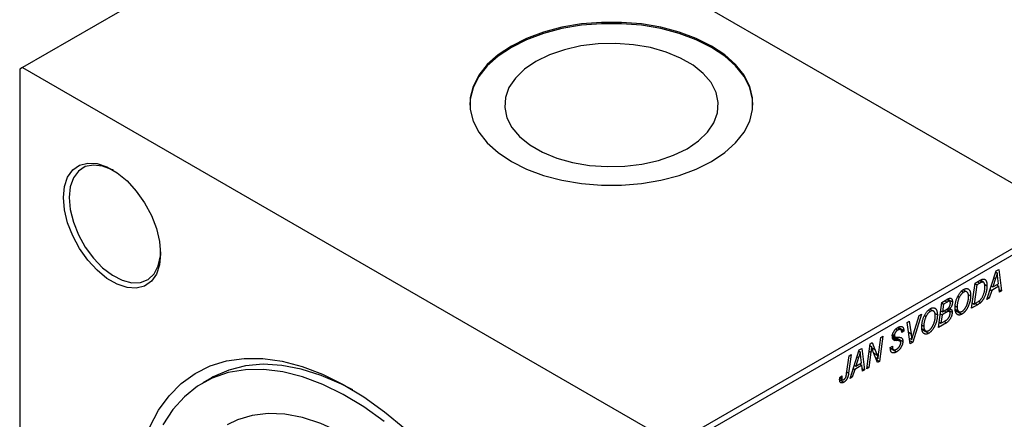
# Model space of a CAD drawing. Units: millimetres. Extents: x -357 to 637, y -229 to 447.
# Drawn here: x -243 to 0, y -35 to 64 of the extents above; entities that cross this region are included whole.
import ezdxf

# ---------------------------------------------------------------- set-up
doc = ezdxf.new("R2010")
doc.units = ezdxf.units.MM

msp = doc.modelspace()

# ---------------------------------------------------------------- linework, layer by layer
at = {"color": 7, "linetype": 'Continuous', "lineweight": 25}
for p, q in [((-145.03, 108.09), (-242.61, 51.75)), ((-145.03, 108.09), (16.19, 15.02)), ((-242.61, 51.75), (-243.32, 51.35)), ((-243.32, 51.35), (-243.32, -134.82)), ((-242.61, 51.75), (-81.39, -41.32)), ((-81.39, -41.32), (16.19, 15.02)), ((16.9, 13.79), (-80.68, -42.54)), ((-4.06, -5.66), (-1.76, 1.39)), ((-1.86, 1.1), (-1.52, 0.9)), ((-1.76, 1.39), (-1.13, 1.75)), ((-1.13, 1.75), (-0.45, -3.58)), ((-7.85, -7.84), (-7.01, -1.65)), ((-6.59, -2.07), (-7.23, -6.82)), ((-7.04, -1.81), (-6.59, -2.07)), ((-7.01, -1.65), (-5.78, -0.93)), ((-5.84, -1.64), (-6.59, -2.07)), ((-5.85, -0.98), (-5.19, -1.36)), ((-4.93, -1.41), (-5.76, -0.93)), ((-4.67, -1.92), (-4.06, -2.28)), ((-2.99, -2.38), (-2.61, -2.59)), ((-1.14, -2.41), (-2.89, -3.43)), ((-1.93, -0.5), (-2.61, -2.59)), ((-2.61, -2.59), (-1.21, -1.78)), ((-1.72, -2.08), (-1.14, -2.41)), ((-1.21, -1.78), (-1.39, -0.45)), ((-0.97, -3.87), (-1.14, -2.41)), ((-10.31, -3.59), (-9.83, -3.87)), ((-9.06, -3.8), (-9.94, -3.29)), ((-8.69, -4.41), (-8.11, -4.75)), ((-2.89, -3.43), (-3.5, -5.33)), ((-3.26, -3.21), (-2.89, -3.43)), ((-1.04, -3.23), (-0.45, -3.58)), ((-0.45, -3.58), (-0.97, -3.87)), ((-16.08, -12.59), (-15.24, -6.4)), ((-15.26, -6.56), (-14.82, -6.82)), ((-15.24, -6.4), (-13.97, -5.66)), ((-14.82, -6.82), (-15.08, -8.75)), ((-13.94, -6.31), (-14.82, -6.82)), ((-13.3, -6.12), (-14.03, -5.7)), ((-13.8, -5.57), (-12.61, -6.26)), ((-11.9, -7.29), (-11.45, -7.55)), ((-11.27, -4.88), (-10.88, -5.11)), ((-6.38, -7), (-7.85, -7.84)), ((-7.68, -6.56), (-7.23, -6.82)), ((-7.23, -6.82), (-6.57, -6.44)), ((-6.09, -6.11), (-5.59, -6.4)), ((-3.5, -5.33), (-4.06, -5.66)), ((-3.88, -5.12), (-3.5, -5.33)), ((-20.26, -9.29), (-22.42, -16.26)), ((-22.25, -14.18), (-20.81, -9.61)), ((-20.81, -9.61), (-20.26, -9.29)), ((-19.5, -9.63), (-19.11, -9.86)), ((-18.54, -8.34), (-18.06, -8.62)), ((-17.29, -8.55), (-18.17, -8.04)), ((-16.92, -9.16), (-16.33, -9.5)), ((-15.62, -9.22), (-15.18, -9.48)), ((-15.52, -8.49), (-15.08, -8.75)), ((-15.18, -9.48), (-15.46, -11.57)), ((-14.09, -8.85), (-15.18, -9.48)), ((-15.08, -8.75), (-14.24, -8.27)), ((-14.66, -8.51), (-14.09, -8.85)), ((-13.36, -8.65), (-14.14, -8.2)), ((-13.98, -8.09), (-12.67, -8.85)), ((-13.66, -7.84), (-13.29, -8.05)), ((-11.88, -8.19), (-11.01, -8.69)), ((-11.82, -8.41), (-10.26, -9.31)), ((-23.83, -11.36), (-23.32, -11.06)), ((-23.08, -16.64), (-23.83, -11.36)), ((-23.32, -11.06), (-22.84, -14.19)), ((-20.13, -12.04), (-19.68, -12.3)), ((-14.1, -11.45), (-16.08, -12.59)), ((-15.9, -11.31), (-15.46, -11.57)), ((-15.46, -11.57), (-14.49, -11.01)), ((-14.67, -11.12), (-14.1, -11.45)), ((-27.71, -14.44), (-24.88, -16.07)), ((-27.41, -14.58), (-26.8, -14.93)), ((-27.37, -14.31), (-26.94, -14.56)), ((-26.59, -12.96), (-26.09, -13.25)), ((-25.39, -13.15), (-26.21, -12.68)), ((-26.16, -12.64), (-24.63, -13.52)), ((-26.06, -12.57), (-24.62, -13.39)), ((-24.63, -13.52), (-25.14, -13.88)), ((-25.14, -13.88), (-25.14, -13.74)), ((-24.62, -13.39), (-24.63, -13.52)), ((-20.1, -12.94), (-19.24, -13.44)), ((-20.05, -13.16), (-18.49, -14.06)), ((-33.82, -22.84), (-32.97, -16.63)), ((-32.97, -16.63), (-32.43, -16.32)), ((-32.43, -16.32), (-31.76, -18.08)), ((-30.83, -18.74), (-30.33, -15.1)), ((-29.8, -14.8), (-30.64, -21)), ((-30.33, -15.1), (-29.8, -14.8)), ((-25.58, -15.97), (-27.45, -14.88)), ((-27.22, -15.6), (-26.87, -15.8)), ((-23.28, -15.23), (-22.67, -15.58)), ((-23.2, -15.81), (-22.42, -16.26)), ((-22.42, -16.26), (-23.08, -16.64)), ((-37.67, -19.34), (-38.28, -23.89)), ((-38.19, -19.64), (-37.67, -19.34)), ((-37.94, -25.21), (-35.64, -18.17)), ((-35.73, -18.46), (-35.39, -18.66)), ((-35.64, -18.17), (-35.01, -17.81)), ((-35.01, -17.81), (-34.33, -23.13)), ((-32.77, -18.74), (-33.3, -22.54)), ((-33.03, -17.05), (-32.61, -17.3)), ((-31.18, -21.32), (-32.21, -18.62)), ((-27.97, -17.6), (-27.46, -17.23)), ((-27.97, -17.63), (-27.32, -18)), ((-27.96, -17.67), (-27.22, -18.1)), ((-27.96, -17.77), (-26.44, -18.65)), ((-27.6, -17.34), (-27.46, -17.42)), ((-27.46, -17.23), (-27.46, -17.42)), ((-38.78, -24.03), (-38.19, -19.64)), ((-35.81, -20.06), (-36.49, -22.15)), ((-36.49, -22.15), (-35.09, -21.34)), ((-35.59, -21.63), (-35.01, -21.97)), ((-35.09, -21.34), (-35.26, -20.01)), ((-31.7, -19.95), (-31.02, -20.35)), ((-31.49, -20.51), (-30.64, -21)), ((-30.64, -21), (-31.18, -21.32)), ((-36.77, -22.98), (-37.38, -24.89)), ((-37.14, -22.77), (-36.77, -22.98)), ((-36.87, -21.93), (-36.49, -22.15)), ((-35.01, -21.97), (-36.77, -22.98)), ((-34.85, -23.43), (-35.01, -21.97)), ((-34.92, -22.79), (-34.33, -23.13)), ((-34.33, -23.13), (-34.85, -23.43)), ((-33.3, -22.54), (-33.82, -22.84)), ((-33.74, -22.28), (-33.3, -22.54)), ((-195.87, -25.1), (-198, -26.33)), ((-40.5, -25.61), (-39.49, -26.19)), ((-40.49, -25.17), (-39.83, -25.55)), ((-40.46, -24.96), (-39.94, -24.59)), ((-40.37, -24.9), (-39.99, -25.12)), ((-37.38, -24.89), (-37.94, -25.21)), ((-37.76, -24.67), (-37.38, -24.89))]:
    msp.add_line(p, q, dxfattribs=at)
at = {"color": 8, "linetype": 'Continuous', "lineweight": 25}
for p, q in [((-6.42, -1.3), (-5.84, -1.64)), ((-2.31, -0.29), (-1.93, -0.5)), ((-14.51, -5.98), (-13.94, -6.31)), ((-6.96, -6.66), (-6.38, -7)), ((-23.48, -13.81), (-22.84, -14.19)), ((-27.39, -15.2), (-26.25, -15.86)), ((-33.23, -18.48), (-32.77, -18.74)), ((-32.51, -17.65), (-31.76, -18.08)), ((-32.1, -18.91), (-31.28, -19.39)), ((-36.18, -19.84), (-35.81, -20.06)), ((-38.73, -23.63), (-38.28, -23.89))]:
    msp.add_line(p, q, dxfattribs=at)
at = {"color": 7, "linetype": 'Continuous', "lineweight": 25, "flags": 128}
for points in [[(-121.69, 57.06), (-124.96, 54.88), (-127.66, 52.46), (-129.74, 49.84), (-131.15, 47.07), (-131.86, 44.22), (-131.86, 41.33), (-131.15, 38.48), (-129.74, 35.71), (-127.66, 33.09), (-124.96, 30.67), (-121.69, 28.49), (-117.92, 26.6), (-113.72, 25.04), (-109.18, 23.84), (-104.38, 23.03), (-99.44, 22.62), (-94.45, 22.62), (-89.51, 23.03), (-84.71, 23.84), (-80.17, 25.04), (-75.97, 26.6), (-72.2, 28.49), (-68.93, 30.67), (-66.23, 33.09), (-64.15, 35.71), (-62.74, 38.48), (-62.03, 41.33), (-62.03, 44.22), (-62.74, 47.07), (-64.15, 49.84), (-66.23, 52.46), (-68.93, 54.88), (-72.2, 57.06), (-75.97, 58.95), (-80.17, 60.51), (-84.71, 61.71), (-89.51, 62.52), (-94.45, 62.93), (-99.44, 62.93), (-104.38, 62.52), (-109.18, 61.71), (-113.72, 60.51), (-117.92, 58.95), (-121.69, 57.06)], [(-61.95, 42.45), (-62.03, 43.89), (-62.74, 46.74), (-64.15, 49.51), (-66.23, 52.13), (-68.93, 54.56), (-72.2, 56.73), (-75.97, 58.62), (-80.17, 60.18), (-84.71, 61.38), (-89.51, 62.19), (-94.45, 62.6), (-99.44, 62.6), (-104.38, 62.19), (-109.18, 61.38), (-113.72, 60.18), (-117.92, 58.62), (-121.69, 56.73)], [(-121.69, 56.73), (-124.96, 54.56), (-127.66, 52.13), (-129.74, 49.51), (-131.15, 46.74), (-131.86, 43.89), (-131.95, 42.45)], [(-115.64, 53.24), (-118.46, 51.32), (-120.7, 49.15), (-122.29, 46.8), (-123.18, 44.34), (-123.36, 41.82), (-122.82, 39.32), (-121.58, 36.9), (-119.66, 34.63), (-117.12, 32.58), (-114.03, 30.8), (-110.48, 29.34), (-106.56, 28.23), (-102.37, 27.51), (-98.04, 27.2), (-93.67, 27.3), (-89.4, 27.82), (-85.33, 28.74), (-81.58, 30.03), (-78.25, 31.65), (-75.43, 33.58), (-73.19, 35.74), (-71.6, 38.09), (-70.71, 40.56), (-70.53, 43.08), (-71.07, 45.58), (-72.31, 48), (-74.23, 50.26), (-76.77, 52.31), (-79.86, 54.09), (-83.41, 55.56), (-87.33, 56.67), (-91.52, 57.39), (-95.85, 57.7), (-100.22, 57.59), (-104.49, 57.08), (-108.56, 56.16), (-112.31, 54.87), (-115.64, 53.24)], [(-232.5, 19.54), (-232.23, 22.28), (-231.46, 24.59), (-230.2, 26.38), (-228.52, 27.56), (-226.49, 28.09), (-224.19, 27.95), (-221.73, 27.13), (-219.22, 25.68), (-216.76, 23.66), (-214.47, 21.16), (-212.43, 18.28), (-210.75, 15.15), (-209.5, 11.91), (-208.72, 8.7), (-208.46, 5.66), (-208.72, 2.93), (-209.5, 0.62), (-210.75, -1.17), (-212.43, -2.36), (-214.47, -2.89), (-216.76, -2.74), (-219.22, -1.93), (-221.73, -0.48), (-224.19, 1.55), (-226.49, 4.05), (-228.52, 6.93), (-230.2, 10.06), (-231.46, 13.3), (-232.23, 16.51), (-232.5, 19.54)], [(-220.12, 26.27), (-220.38, 26.41), (-222.8, 27.35), (-225.07, 27.61), (-227.09, 27.2), (-228.78, 26.12), (-230.04, 24.43), (-230.82, 22.2), (-231.08, 19.54)], [(-231.08, 19.54), (-230.82, 16.58), (-230.04, 13.45), (-228.78, 10.3), (-227.09, 7.28), (-225.07, 4.53), (-222.8, 2.17), (-220.38, 0.32), (-217.94, -0.94), (-215.58, -1.54), (-213.42, -1.47), (-211.56, -0.71), (-210.08, 0.68), (-209.05, 2.65), (-208.52, 5.11), (-208.46, 6.08)], [(-211.12, -37.23), (-208.96, -33.11), (-206.36, -29.51), (-203.35, -26.46), (-199.95, -24), (-196.2, -22.13), (-192.13, -20.89), (-187.77, -20.28), (-183.18, -20.31), (-178.39, -20.98), (-173.44, -22.28), (-168.39, -24.2), (-163.28, -26.72), (-158.16, -29.82), (-153.07, -33.47), (-148.07, -37.64)], [(-160.92, -28.08), (-163.68, -26.64), (-168.72, -24.46), (-173.67, -22.9), (-178.48, -21.99), (-183.1, -21.73), (-187.5, -22.13), (-191.62, -23.17), (-195.43, -24.85), (-195.87, -25.1)], [(-153.16, -35.89), (-158.19, -32.25), (-163.27, -29.18), (-168.33, -26.69), (-173.33, -24.83), (-178.21, -23.59), (-182.94, -23.01), (-187.45, -23.07), (-191.72, -23.79), (-195.69, -25.16), (-199.32, -27.15), (-202.58, -29.76), (-205.44, -32.95), (-207.87, -36.69)], [(-119.57, -113.17), (-119.82, -107.73), (-120.56, -102.07), (-121.79, -96.25), (-123.49, -90.34), (-125.65, -84.41), (-128.22, -78.53), (-131.2, -72.77), (-134.53, -67.2), (-138.19, -61.88), (-142.13, -56.87), (-146.3, -52.24), (-150.65, -48.03), (-155.14, -44.3), (-159.7, -41.09), (-164.3, -38.44), (-168.86, -36.37), (-173.35, -34.92), (-177.7, -34.1), (-181.87, -33.92), (-185.81, -34.39), (-189.47, -35.49), (-192, -36.72)]]:
    msp.add_lwpolyline(points, dxfattribs=at)
at = {"color": 7, "linetype": 'Continuous', "lineweight": 25}
for points, knots in [([(-1.52, 0.9), (-1.54, 0.8), (-1.6, 0.59), (-1.69, 0.25), (-1.8, -0.11), (-1.89, -0.37), (-1.93, -0.5)], [0, 0, 0, 0, 0.21607, 0.454799, 0.715604, 1, 1, 1, 1]), ([(-1.39, -0.45), (-1.4, -0.38), (-1.41, -0.26), (-1.43, -0.07), (-1.45, 0.11), (-1.47, 0.28), (-1.49, 0.45), (-1.5, 0.6), (-1.51, 0.76), (-1.52, 0.85), (-1.52, 0.9)], [0, 0, 0, 0, 0.147004, 0.287272, 0.421721, 0.549464, 0.671407, 0.78756, 0.897063, 1, 1, 1, 1]), ([(-5.19, -1.36), (-5.21, -1.36), (-5.25, -1.37), (-5.31, -1.39), (-5.38, -1.41), (-5.46, -1.44), (-5.55, -1.48), (-5.64, -1.53), (-5.74, -1.58), (-5.81, -1.62), (-5.84, -1.64)], [0, 0, 0, 0, 0.088885, 0.18856, 0.296421, 0.416746, 0.545791, 0.686729, 0.838076, 1, 1, 1, 1]), ([(-5.78, -0.93), (-5.71, -0.9), (-5.59, -0.83), (-5.42, -0.74), (-5.28, -0.68), (-5.19, -0.65), (-5.15, -0.64)], [0, 0, 0, 0, 0.30603, 0.57481, 0.80566, 1, 1, 1, 1]), ([(-4.06, -2.28), (-4.06, -2.35), (-4.06, -2.48), (-4.07, -2.69), (-4.09, -2.9), (-4.11, -3.1), (-4.14, -3.3), (-4.18, -3.51), (-4.22, -3.71), (-4.29, -3.98), (-4.39, -4.3), (-4.52, -4.67), (-4.66, -5.02), (-4.8, -5.29), (-4.91, -5.5), (-4.99, -5.65), (-5.09, -5.79), (-5.18, -5.93), (-5.28, -6.06), (-5.38, -6.18), (-5.48, -6.29), (-5.55, -6.37), (-5.59, -6.4)], [0, 0, 0, 0, 0.052452, 0.103815, 0.153847, 0.203251, 0.25154, 0.299114, 0.346, 0.392481, 0.482122, 0.566403, 0.646146, 0.722004, 0.758498, 0.794325, 0.82942, 0.864146, 0.898169, 0.931984, 0.966048, 1, 1, 1, 1]), ([(-4.57, -2.54), (-4.57, -2.49), (-4.57, -2.39), (-4.58, -2.24), (-4.59, -2.11), (-4.61, -1.99), (-4.64, -1.87), (-4.66, -1.77), (-4.7, -1.69), (-4.74, -1.61), (-4.78, -1.54), (-4.83, -1.49), (-4.88, -1.44), (-4.93, -1.4), (-4.99, -1.38), (-5.06, -1.36), (-5.12, -1.35), (-5.17, -1.36), (-5.19, -1.36)], [0, 0, 0, 0, 0.087447, 0.169853, 0.248723, 0.323018, 0.393372, 0.460128, 0.523179, 0.583882, 0.641702, 0.697328, 0.750439, 0.801382, 0.851938, 0.901565, 0.950522, 1, 1, 1, 1]), ([(-5.15, -0.64), (-5.1, -0.63), (-4.99, -0.61), (-4.84, -0.61), (-4.7, -0.65), (-4.57, -0.7), (-4.46, -0.79), (-4.35, -0.91), (-4.26, -1.07), (-4.19, -1.25), (-4.13, -1.47), (-4.09, -1.71), (-4.06, -1.98), (-4.06, -2.18), (-4.06, -2.28)], [0, 0, 0, 0, 0.068399, 0.13666, 0.205993, 0.277589, 0.351883, 0.429279, 0.5113, 0.598576, 0.691295, 0.788529, 0.891405, 1, 1, 1, 1]), ([(-11.29, -4.9), (-11.24, -4.8), (-11.14, -4.61), (-10.97, -4.34), (-10.8, -4.09), (-10.62, -3.87), (-10.43, -3.66), (-10.23, -3.48), (-10.03, -3.32), (-9.89, -3.23), (-9.82, -3.19)], [0, 0, 0, 0, 0.136649, 0.267317, 0.392462, 0.514504, 0.634349, 0.753991, 0.875713, 1, 1, 1, 1]), ([(-9.83, -3.87), (-9.88, -3.9), (-9.98, -3.96), (-10.12, -4.07), (-10.25, -4.2), (-10.39, -4.35), (-10.52, -4.51), (-10.64, -4.69), (-10.77, -4.89), (-10.84, -5.03), (-10.88, -5.11)], [0, 0, 0, 0, 0.1177276, 0.2337686, 0.3509646, 0.4701001, 0.5935383, 0.7220435, 0.8569584, 1, 1, 1, 1]), ([(-8.11, -4.75), (-8.11, -4.83), (-8.11, -4.99), (-8.12, -5.23), (-8.15, -5.47), (-8.19, -5.71), (-8.23, -5.95), (-8.28, -6.19), (-8.35, -6.44), (-8.43, -6.68), (-8.51, -6.91), (-8.6, -7.14), (-8.69, -7.36), (-8.79, -7.57), (-8.89, -7.78), (-9, -7.97), (-9.11, -8.15), (-9.23, -8.32), (-9.36, -8.49), (-9.48, -8.64), (-9.61, -8.78), (-9.74, -8.91), (-9.87, -9.03), (-10, -9.14), (-10.13, -9.23), (-10.22, -9.29), (-10.26, -9.31)], [0, 0, 0, 0, 0.051795, 0.102706, 0.152363, 0.20141, 0.249746, 0.297455, 0.344845, 0.392009, 0.438322, 0.482904, 0.52599, 0.567516, 0.607845, 0.646963, 0.685433, 0.723119, 0.76018, 0.796023, 0.830829, 0.865359, 0.899013, 0.932797, 0.966382, 1, 1, 1, 1]), ([(-8.62, -4.98), (-8.62, -4.91), (-8.62, -4.78), (-8.64, -4.6), (-8.67, -4.43), (-8.71, -4.28), (-8.76, -4.15), (-8.82, -4.03), (-8.89, -3.93), (-8.97, -3.86), (-9.06, -3.79), (-9.16, -3.75), (-9.26, -3.72), (-9.37, -3.72), (-9.48, -3.73), (-9.59, -3.76), (-9.71, -3.8), (-9.79, -3.85), (-9.83, -3.87)], [0, 0, 0, 0, 0.080233, 0.156686, 0.228935, 0.298158, 0.36508, 0.429725, 0.492502, 0.554569, 0.615156, 0.672906, 0.72873, 0.782677, 0.836275, 0.890041, 0.944187, 1, 1, 1, 1]), ([(-9.82, -3.19), (-9.76, -3.16), (-9.64, -3.09), (-9.47, -3.03), (-9.3, -2.98), (-9.15, -2.97), (-9, -2.98), (-8.85, -3.01), (-8.72, -3.07), (-8.59, -3.16), (-8.48, -3.27), (-8.38, -3.4), (-8.29, -3.56), (-8.23, -3.75), (-8.17, -3.96), (-8.13, -4.2), (-8.11, -4.46), (-8.11, -4.65), (-8.11, -4.75)], [0, 0, 0, 0, 0.057263, 0.112568, 0.166985, 0.220742, 0.275104, 0.330458, 0.387584, 0.447151, 0.508197, 0.570573, 0.634393, 0.700852, 0.770128, 0.84281, 0.919314, 1, 1, 1, 1]), ([(-6.57, -6.44), (-6.5, -6.39), (-6.35, -6.31), (-6.15, -6.17), (-5.96, -6.03), (-5.78, -5.88), (-5.62, -5.72), (-5.47, -5.53), (-5.33, -5.33), (-5.2, -5.11), (-5.07, -4.86), (-4.96, -4.58), (-4.85, -4.28), (-4.75, -3.95), (-4.67, -3.61), (-4.61, -3.25), (-4.58, -2.9), (-4.57, -2.66), (-4.57, -2.54)], [0, 0, 0, 0, 0.0629146, 0.1209315, 0.1745411, 0.2241494, 0.2716638, 0.3194603, 0.3688676, 0.4205643, 0.4757379, 0.5360114, 0.6020248, 0.6741563, 0.7505795, 0.8296454, 0.9126787, 1, 1, 1, 1]), ([(-13.97, -5.66), (-13.94, -5.64), (-13.87, -5.6), (-13.76, -5.55), (-13.66, -5.5), (-13.57, -5.46), (-13.49, -5.42), (-13.42, -5.4), (-13.35, -5.38), (-13.31, -5.37), (-13.29, -5.36)], [0, 0, 0, 0, 0.160667, 0.311308, 0.450626, 0.580101, 0.699851, 0.808858, 0.908906, 1, 1, 1, 1]), ([(-13.12, -6.59), (-13.12, -6.55), (-13.12, -6.47), (-13.14, -6.36), (-13.17, -6.28), (-13.21, -6.21), (-13.26, -6.15), (-13.31, -6.11), (-13.37, -6.09), (-13.44, -6.09), (-13.53, -6.11), (-13.64, -6.15), (-13.78, -6.22), (-13.88, -6.28), (-13.94, -6.31)], [0, 0, 0, 0, 0.087384, 0.169067, 0.245795, 0.32049, 0.391012, 0.456907, 0.520234, 0.58197, 0.653444, 0.747012, 0.862036, 1, 1, 1, 1]), ([(-13.41, -7.55), (-13.38, -7.51), (-13.34, -7.43), (-13.28, -7.31), (-13.23, -7.19), (-13.19, -7.07), (-13.16, -6.95), (-13.14, -6.83), (-13.12, -6.71), (-13.12, -6.63), (-13.12, -6.59)], [0, 0, 0, 0, 0.123467, 0.244945, 0.364273, 0.485492, 0.607054, 0.732837, 0.864398, 1, 1, 1, 1]), ([(-13.29, -5.36), (-13.24, -5.36), (-13.13, -5.35), (-13, -5.38), (-12.88, -5.44), (-12.78, -5.53), (-12.7, -5.67), (-12.65, -5.83), (-12.61, -6.04), (-12.61, -6.19), (-12.61, -6.26)], [0, 0, 0, 0, 0.119928, 0.235269, 0.350507, 0.46798, 0.589731, 0.717624, 0.853308, 1, 1, 1, 1]), ([(-12.61, -6.26), (-12.61, -6.34), (-12.61, -6.5), (-12.65, -6.74), (-12.7, -6.98), (-12.77, -7.21), (-12.87, -7.44), (-12.99, -7.65), (-13.13, -7.86), (-13.23, -7.99), (-13.29, -8.05)], [0, 0, 0, 0, 0.139737, 0.27085, 0.396572, 0.518678, 0.638194, 0.756304, 0.875627, 1, 1, 1, 1]), ([(-11.96, -7.82), (-11.96, -7.69), (-11.96, -7.44), (-11.93, -7.06), (-11.87, -6.69), (-11.8, -6.32), (-11.7, -5.95), (-11.59, -5.6), (-11.45, -5.24), (-11.34, -5.02), (-11.29, -4.9)], [0, 0, 0, 0, 0.140975, 0.275659, 0.405254, 0.529661, 0.650589, 0.768587, 0.884694, 1, 1, 1, 1]), ([(-10.88, -5.11), (-10.93, -5.2), (-11.02, -5.39), (-11.13, -5.68), (-11.23, -5.97), (-11.31, -6.28), (-11.37, -6.59), (-11.42, -6.9), (-11.44, -7.23), (-11.45, -7.44), (-11.45, -7.55)], [0, 0, 0, 0, 0.113035, 0.226833, 0.343503, 0.463933, 0.588336, 0.718997, 0.855944, 1, 1, 1, 1]), ([(-10.23, -8.62), (-10.2, -8.6), (-10.13, -8.57), (-10.04, -8.5), (-9.94, -8.42), (-9.85, -8.33), (-9.76, -8.23), (-9.67, -8.13), (-9.58, -8.01), (-9.48, -7.89), (-9.39, -7.75), (-9.31, -7.61), (-9.23, -7.46), (-9.15, -7.3), (-9.07, -7.13), (-9, -6.95), (-8.93, -6.76), (-8.87, -6.56), (-8.81, -6.36), (-8.76, -6.16), (-8.72, -5.96), (-8.68, -5.77), (-8.65, -5.57), (-8.64, -5.37), (-8.62, -5.18), (-8.62, -5.05), (-8.62, -4.98)], [0, 0, 0, 0, 0.030176, 0.060293, 0.090803, 0.121741, 0.153666, 0.186656, 0.220594, 0.25591, 0.292425, 0.329862, 0.368912, 0.409588, 0.452023, 0.496192, 0.542678, 0.591467, 0.641257, 0.690858, 0.741213, 0.791552, 0.842645, 0.894004, 0.946744, 1, 1, 1, 1]), ([(-5.59, -6.4), (-5.65, -6.46), (-5.77, -6.57), (-5.96, -6.72), (-6.17, -6.87), (-6.31, -6.95), (-6.38, -7)], [0, 0, 0, 0, 0.224825, 0.465733, 0.72357, 1, 1, 1, 1]), ([(-20.19, -12.57), (-20.19, -12.44), (-20.19, -12.19), (-20.15, -11.81), (-20.1, -11.44), (-20.03, -11.07), (-19.93, -10.7), (-19.81, -10.35), (-19.68, -9.99), (-19.57, -9.77), (-19.51, -9.65)], [0, 0, 0, 0, 0.140975, 0.275659, 0.405254, 0.529661, 0.650589, 0.768587, 0.884694, 1, 1, 1, 1]), ([(-19.51, -9.65), (-19.46, -9.55), (-19.36, -9.36), (-19.2, -9.09), (-19.03, -8.84), (-18.85, -8.62), (-18.66, -8.41), (-18.46, -8.23), (-18.26, -8.07), (-18.12, -7.98), (-18.04, -7.94)], [0, 0, 0, 0, 0.136649, 0.267317, 0.392462, 0.514504, 0.634349, 0.753991, 0.875713, 1, 1, 1, 1]), ([(-18.06, -8.62), (-18.11, -8.65), (-18.2, -8.71), (-18.35, -8.82), (-18.48, -8.95), (-18.62, -9.1), (-18.75, -9.26), (-18.87, -9.44), (-18.99, -9.64), (-19.07, -9.78), (-19.11, -9.86)], [0, 0, 0, 0, 0.117728, 0.233769, 0.350965, 0.4701, 0.593538, 0.722044, 0.856958, 1, 1, 1, 1]), ([(-16.33, -9.5), (-16.34, -9.58), (-16.34, -9.74), (-16.35, -9.98), (-16.38, -10.22), (-16.41, -10.46), (-16.46, -10.7), (-16.51, -10.94), (-16.58, -11.19), (-16.65, -11.43), (-16.73, -11.66), (-16.82, -11.89), (-16.92, -12.11), (-17.02, -12.32), (-17.12, -12.53), (-17.23, -12.72), (-17.34, -12.9), (-17.46, -13.07), (-17.59, -13.24), (-17.71, -13.39), (-17.84, -13.53), (-17.96, -13.66), (-18.09, -13.78), (-18.23, -13.89), (-18.36, -13.98), (-18.45, -14.04), (-18.49, -14.06)], [0, 0, 0, 0, 0.051795, 0.102706, 0.152363, 0.20141, 0.249746, 0.297455, 0.344845, 0.392009, 0.438322, 0.482904, 0.52599, 0.567516, 0.607845, 0.646963, 0.685433, 0.723119, 0.76018, 0.796023, 0.830829, 0.865359, 0.899013, 0.932797, 0.966382, 1, 1, 1, 1]), ([(-18.46, -13.37), (-18.42, -13.35), (-18.36, -13.32), (-18.27, -13.25), (-18.17, -13.17), (-18.08, -13.08), (-17.99, -12.98), (-17.9, -12.88), (-17.8, -12.76), (-17.71, -12.64), (-17.62, -12.5), (-17.54, -12.36), (-17.45, -12.21), (-17.38, -12.05), (-17.3, -11.88), (-17.23, -11.7), (-17.16, -11.51), (-17.1, -11.31), (-17.04, -11.11), (-16.99, -10.91), (-16.95, -10.71), (-16.91, -10.52), (-16.88, -10.32), (-16.86, -10.12), (-16.85, -9.93), (-16.85, -9.8), (-16.85, -9.73)], [0, 0, 0, 0, 0.030176, 0.060293, 0.090803, 0.121741, 0.153666, 0.186656, 0.220594, 0.25591, 0.292425, 0.329862, 0.368912, 0.409588, 0.452023, 0.496192, 0.542678, 0.591467, 0.641257, 0.690858, 0.741213, 0.791552, 0.842645, 0.894004, 0.946744, 1, 1, 1, 1]), ([(-16.85, -9.73), (-16.85, -9.66), (-16.85, -9.53), (-16.87, -9.35), (-16.9, -9.18), (-16.93, -9.03), (-16.98, -8.9), (-17.05, -8.78), (-17.12, -8.68), (-17.2, -8.61), (-17.29, -8.54), (-17.39, -8.5), (-17.49, -8.47), (-17.59, -8.47), (-17.7, -8.48), (-17.82, -8.51), (-17.94, -8.55), (-18.02, -8.6), (-18.06, -8.62)], [0, 0, 0, 0, 0.080233, 0.156686, 0.228935, 0.298158, 0.36508, 0.429725, 0.492502, 0.554569, 0.615156, 0.672906, 0.72873, 0.782677, 0.836275, 0.890041, 0.944187, 1, 1, 1, 1]), ([(-18.04, -7.94), (-17.98, -7.91), (-17.87, -7.84), (-17.69, -7.78), (-17.53, -7.73), (-17.37, -7.72), (-17.22, -7.73), (-17.08, -7.76), (-16.95, -7.82), (-16.82, -7.91), (-16.71, -8.02), (-16.61, -8.15), (-16.52, -8.31), (-16.45, -8.5), (-16.4, -8.71), (-16.36, -8.95), (-16.34, -9.21), (-16.34, -9.4), (-16.33, -9.5)], [0, 0, 0, 0, 0.057263, 0.112568, 0.166985, 0.220742, 0.275104, 0.330458, 0.387584, 0.447151, 0.508197, 0.570573, 0.634393, 0.700852, 0.770128, 0.84281, 0.919314, 1, 1, 1, 1]), ([(-14.24, -8.27), (-14.19, -8.24), (-14.1, -8.19), (-13.97, -8.1), (-13.84, -8.01), (-13.73, -7.92), (-13.63, -7.83), (-13.55, -7.74), (-13.47, -7.65), (-13.43, -7.58), (-13.41, -7.55)], [0, 0, 0, 0, 0.16478, 0.3173691, 0.4581393, 0.5864779, 0.7034014, 0.8106869, 0.9084754, 1, 1, 1, 1]), ([(-12.67, -8.85), (-12.67, -8.93), (-12.68, -9.09), (-12.72, -9.35), (-12.78, -9.61), (-12.87, -9.88), (-12.98, -10.14), (-13.11, -10.39), (-13.24, -10.62), (-13.4, -10.83), (-13.56, -11.02), (-13.73, -11.19), (-13.91, -11.34), (-14.03, -11.41), (-14.1, -11.45)], [0, 0, 0, 0, 0.088578, 0.176365, 0.264048, 0.353928, 0.442467, 0.526724, 0.607259, 0.686569, 0.765062, 0.842252, 0.920056, 1, 1, 1, 1]), ([(-13.19, -9.13), (-13.19, -9.1), (-13.19, -9.03), (-13.2, -8.94), (-13.21, -8.86), (-13.23, -8.8), (-13.26, -8.74), (-13.29, -8.69), (-13.34, -8.66), (-13.38, -8.63), (-13.44, -8.62), (-13.5, -8.62), (-13.58, -8.63), (-13.66, -8.65), (-13.75, -8.68), (-13.86, -8.72), (-13.97, -8.78), (-14.05, -8.82), (-14.09, -8.85)], [0, 0, 0, 0, 0.066266, 0.129062, 0.187439, 0.242568, 0.294745, 0.345267, 0.394489, 0.443474, 0.49418, 0.548994, 0.609496, 0.674326, 0.745687, 0.82396, 0.908624, 1, 1, 1, 1]), ([(-13.99, -10.69), (-13.95, -10.66), (-13.88, -10.6), (-13.77, -10.5), (-13.67, -10.39), (-13.58, -10.28), (-13.5, -10.16), (-13.42, -10.03), (-13.35, -9.89), (-13.3, -9.74), (-13.25, -9.58), (-13.21, -9.43), (-13.19, -9.28), (-13.19, -9.18), (-13.19, -9.13)], [0, 0, 0, 0, 0.084404, 0.16478, 0.243557, 0.319988, 0.396094, 0.47394, 0.555073, 0.641872, 0.730844, 0.818954, 0.908236, 1, 1, 1, 1]), ([(-13.29, -8.05), (-13.24, -8.05), (-13.15, -8.05), (-13.02, -8.08), (-12.91, -8.14), (-12.82, -8.22), (-12.75, -8.34), (-12.71, -8.48), (-12.68, -8.65), (-12.67, -8.78), (-12.67, -8.85)], [0, 0, 0, 0, 0.126608, 0.247435, 0.365969, 0.484667, 0.605544, 0.729814, 0.860223, 1, 1, 1, 1]), ([(-10.26, -9.31), (-10.3, -9.33), (-10.38, -9.38), (-10.49, -9.43), (-10.6, -9.47), (-10.71, -9.5), (-10.81, -9.52), (-10.92, -9.53), (-11.01, -9.53), (-11.11, -9.52), (-11.2, -9.49), (-11.29, -9.46), (-11.37, -9.41), (-11.45, -9.35), (-11.53, -9.28), (-11.6, -9.2), (-11.66, -9.11), (-11.73, -9), (-11.78, -8.89), (-11.83, -8.76), (-11.87, -8.63), (-11.9, -8.49), (-11.93, -8.33), (-11.95, -8.17), (-11.96, -8), (-11.96, -7.88), (-11.96, -7.82)], [0, 0, 0, 0, 0.037871, 0.075237, 0.11171, 0.148029, 0.183728, 0.219856, 0.256064, 0.292697, 0.329695, 0.367325, 0.405491, 0.444657, 0.485073, 0.526789, 0.569693, 0.61444, 0.660121, 0.706461, 0.752896, 0.800235, 0.848718, 0.897827, 0.948312, 1, 1, 1, 1]), ([(-11.45, -7.55), (-11.45, -7.62), (-11.45, -7.75), (-11.43, -7.92), (-11.4, -8.08), (-11.36, -8.23), (-11.31, -8.36), (-11.25, -8.47), (-11.17, -8.56), (-11.09, -8.64), (-11, -8.7), (-10.9, -8.74), (-10.8, -8.77), (-10.69, -8.77), (-10.58, -8.76), (-10.47, -8.73), (-10.35, -8.69), (-10.27, -8.64), (-10.23, -8.62)], [0, 0, 0, 0, 0.078033, 0.152299, 0.22365, 0.292087, 0.357858, 0.42248, 0.486131, 0.549178, 0.610839, 0.669701, 0.726227, 0.781477, 0.835572, 0.889574, 0.944401, 1, 1, 1, 1]), ([(-19.11, -9.86), (-19.15, -9.95), (-19.25, -10.14), (-19.36, -10.43), (-19.46, -10.72), (-19.54, -11.03), (-19.6, -11.34), (-19.65, -11.65), (-19.67, -11.98), (-19.68, -12.19), (-19.68, -12.3)], [0, 0, 0, 0, 0.113035, 0.226833, 0.343503, 0.463933, 0.588336, 0.718997, 0.855944, 1, 1, 1, 1]), ([(-14.49, -11.01), (-14.46, -11), (-14.41, -10.96), (-14.32, -10.91), (-14.25, -10.87), (-14.18, -10.82), (-14.12, -10.79), (-14.07, -10.75), (-14.03, -10.72), (-14, -10.7), (-13.99, -10.69)], [0, 0, 0, 0, 0.179752, 0.343748, 0.491948, 0.624351, 0.741161, 0.842384, 0.929856, 1, 1, 1, 1]), ([(-27.46, -14.89), (-27.45, -14.83), (-27.45, -14.72), (-27.44, -14.56), (-27.41, -14.39), (-27.37, -14.22), (-27.31, -14.06), (-27.25, -13.89), (-27.17, -13.73), (-27.09, -13.58), (-26.99, -13.42), (-26.88, -13.28), (-26.77, -13.14), (-26.65, -13.01), (-26.51, -12.89), (-26.37, -12.77), (-26.23, -12.67), (-26.12, -12.6), (-26.07, -12.57)], [0, 0, 0, 0, 0.066693, 0.131022, 0.192633, 0.25246, 0.311271, 0.36977, 0.428017, 0.487385, 0.546826, 0.606416, 0.666886, 0.728073, 0.791764, 0.857836, 0.927254, 1, 1, 1, 1]), ([(-26.09, -13.25), (-26.12, -13.27), (-26.18, -13.31), (-26.28, -13.37), (-26.36, -13.44), (-26.45, -13.51), (-26.52, -13.59), (-26.59, -13.67), (-26.66, -13.75), (-26.72, -13.84), (-26.77, -13.93), (-26.82, -14.01), (-26.86, -14.1), (-26.89, -14.2), (-26.91, -14.29), (-26.93, -14.38), (-26.94, -14.47), (-26.94, -14.53), (-26.94, -14.56)], [0, 0, 0, 0, 0.078874, 0.153238, 0.223467, 0.291561, 0.355687, 0.41829, 0.478582, 0.538275, 0.596891, 0.653438, 0.709664, 0.765428, 0.821453, 0.878621, 0.938009, 1, 1, 1, 1]), ([(-26.94, -14.56), (-26.94, -14.58), (-26.94, -14.64), (-26.93, -14.71), (-26.92, -14.77), (-26.89, -14.82), (-26.87, -14.87), (-26.83, -14.91), (-26.79, -14.94), (-26.76, -14.95), (-26.75, -14.96)], [0, 0, 0, 0, 0.138833, 0.272733, 0.399006, 0.521115, 0.640682, 0.759436, 0.877627, 1, 1, 1, 1]), ([(-25.14, -13.74), (-25.14, -13.7), (-25.14, -13.61), (-25.17, -13.49), (-25.2, -13.38), (-25.25, -13.28), (-25.32, -13.2), (-25.4, -13.14), (-25.49, -13.11), (-25.59, -13.09), (-25.7, -13.1), (-25.82, -13.13), (-25.95, -13.18), (-26.04, -13.23), (-26.09, -13.25)], [0, 0, 0, 0, 0.08218, 0.1629, 0.243329, 0.324985, 0.406155, 0.485584, 0.565597, 0.647922, 0.731777, 0.81743, 0.906898, 1, 1, 1, 1]), ([(-26.07, -12.57), (-26, -12.53), (-25.86, -12.46), (-25.66, -12.38), (-25.48, -12.34), (-25.31, -12.33), (-25.16, -12.36), (-25.02, -12.43), (-24.91, -12.52), (-24.81, -12.65), (-24.73, -12.8), (-24.67, -12.98), (-24.63, -13.18), (-24.63, -13.32), (-24.62, -13.39)], [0, 0, 0, 0, 0.093705, 0.181461, 0.264701, 0.344698, 0.423293, 0.501994, 0.581872, 0.665001, 0.749324, 0.83241, 0.915482, 1, 1, 1, 1]), ([(-22.84, -14.19), (-22.83, -14.25), (-22.81, -14.39), (-22.78, -14.59), (-22.75, -14.78), (-22.73, -14.96), (-22.71, -15.13), (-22.69, -15.29), (-22.68, -15.44), (-22.67, -15.53), (-22.67, -15.58)], [0, 0, 0, 0, 0.151929, 0.2959, 0.432574, 0.56142, 0.682341, 0.796113, 0.901992, 1, 1, 1, 1]), ([(-22.67, -15.58), (-22.65, -15.51), (-22.6, -15.37), (-22.55, -15.16), (-22.49, -14.97), (-22.43, -14.79), (-22.38, -14.62), (-22.34, -14.46), (-22.29, -14.32), (-22.26, -14.22), (-22.25, -14.18)], [0, 0, 0, 0, 0.1551393, 0.3012025, 0.4388837, 0.5686908, 0.6885672, 0.8009304, 0.9050613, 1, 1, 1, 1]), ([(-18.49, -14.06), (-18.53, -14.08), (-18.61, -14.13), (-18.72, -14.18), (-18.83, -14.22), (-18.94, -14.25), (-19.04, -14.27), (-19.14, -14.28), (-19.24, -14.28), (-19.34, -14.27), (-19.43, -14.24), (-19.52, -14.21), (-19.6, -14.16), (-19.68, -14.1), (-19.75, -14.03), (-19.83, -13.95), (-19.89, -13.86), (-19.95, -13.75), (-20.01, -13.64), (-20.06, -13.51), (-20.1, -13.38), (-20.13, -13.24), (-20.16, -13.08), (-20.18, -12.92), (-20.19, -12.75), (-20.19, -12.63), (-20.19, -12.57)], [0, 0, 0, 0, 0.037871, 0.075237, 0.11171, 0.148029, 0.183728, 0.219856, 0.256064, 0.292697, 0.329695, 0.367325, 0.405491, 0.444657, 0.485073, 0.526789, 0.569693, 0.61444, 0.660121, 0.706461, 0.752896, 0.800235, 0.848718, 0.897827, 0.948312, 1, 1, 1, 1]), ([(-19.68, -12.3), (-19.68, -12.37), (-19.67, -12.5), (-19.66, -12.67), (-19.63, -12.83), (-19.59, -12.98), (-19.54, -13.11), (-19.47, -13.22), (-19.4, -13.31), (-19.32, -13.39), (-19.22, -13.45), (-19.13, -13.49), (-19.03, -13.52), (-18.92, -13.52), (-18.81, -13.51), (-18.7, -13.48), (-18.58, -13.44), (-18.5, -13.39), (-18.46, -13.37)], [0, 0, 0, 0, 0.078033, 0.152299, 0.22365, 0.292087, 0.357858, 0.42248, 0.486131, 0.549178, 0.610839, 0.669701, 0.726227, 0.781477, 0.835572, 0.889574, 0.944401, 1, 1, 1, 1]), ([(-26.87, -15.8), (-26.92, -15.79), (-27.01, -15.76), (-27.13, -15.69), (-27.23, -15.61), (-27.32, -15.51), (-27.38, -15.38), (-27.42, -15.24), (-27.45, -15.07), (-27.45, -14.95), (-27.46, -14.89)], [0, 0, 0, 0, 0.139518, 0.270409, 0.394742, 0.513131, 0.630361, 0.748691, 0.87196, 1, 1, 1, 1]), ([(-26.25, -15.86), (-26.29, -15.86), (-26.36, -15.86), (-26.46, -15.85), (-26.55, -15.85), (-26.63, -15.84), (-26.71, -15.83), (-26.77, -15.82), (-26.83, -15.82), (-26.86, -15.81), (-26.87, -15.8)], [0, 0, 0, 0, 0.172642, 0.330919, 0.476652, 0.608091, 0.727004, 0.830999, 0.922499, 1, 1, 1, 1]), ([(-26.75, -14.96), (-26.73, -14.96), (-26.69, -14.97), (-26.62, -14.99), (-26.53, -15), (-26.43, -15.01), (-26.31, -15.02), (-26.17, -15.03), (-26.02, -15.03), (-25.92, -15.04), (-25.86, -15.04)], [0, 0, 0, 0, 0.068475, 0.152312, 0.252478, 0.368738, 0.501963, 0.651234, 0.817531, 1, 1, 1, 1]), ([(-24.88, -16.07), (-24.89, -16.13), (-24.89, -16.25), (-24.91, -16.43), (-24.94, -16.61), (-24.99, -16.79), (-25.05, -16.98), (-25.12, -17.16), (-25.21, -17.34), (-25.31, -17.52), (-25.42, -17.7), (-25.54, -17.87), (-25.67, -18.02), (-25.81, -18.17), (-25.95, -18.31), (-26.11, -18.43), (-26.27, -18.55), (-26.38, -18.62), (-26.44, -18.65)], [0, 0, 0, 0, 0.0640634, 0.126107, 0.1862559, 0.2452488, 0.3040054, 0.3631424, 0.4231851, 0.4845391, 0.5466027, 0.6079292, 0.6695556, 0.7315849, 0.7951037, 0.8609141, 0.9288022, 1, 1, 1, 1]), ([(-26.4, -17.96), (-26.37, -17.94), (-26.29, -17.89), (-26.18, -17.82), (-26.08, -17.74), (-25.99, -17.66), (-25.9, -17.56), (-25.82, -17.47), (-25.74, -17.37), (-25.67, -17.26), (-25.61, -17.16), (-25.55, -17.05), (-25.5, -16.94), (-25.46, -16.84), (-25.44, -16.73), (-25.41, -16.63), (-25.4, -16.52), (-25.4, -16.46), (-25.4, -16.42)], [0, 0, 0, 0, 0.077104, 0.151107, 0.221012, 0.288111, 0.353658, 0.416427, 0.478853, 0.540527, 0.600859, 0.658915, 0.715398, 0.771409, 0.826731, 0.88297, 0.940769, 1, 1, 1, 1]), ([(-25.53, -16), (-25.55, -15.99), (-25.57, -15.97), (-25.63, -15.94), (-25.7, -15.92), (-25.78, -15.9), (-25.88, -15.88), (-25.99, -15.87), (-26.12, -15.86), (-26.21, -15.86), (-26.25, -15.86)], [0, 0, 0, 0, 0.071655, 0.157052, 0.257531, 0.373864, 0.506125, 0.65449, 0.819085, 1, 1, 1, 1]), ([(-25.86, -15.04), (-25.82, -15.04), (-25.74, -15.04), (-25.63, -15.05), (-25.53, -15.06), (-25.45, -15.08), (-25.37, -15.09), (-25.3, -15.11), (-25.25, -15.13), (-25.19, -15.17), (-25.13, -15.22), (-25.07, -15.3), (-25.01, -15.39), (-24.97, -15.5), (-24.93, -15.62), (-24.9, -15.76), (-24.89, -15.91), (-24.89, -16.02), (-24.88, -16.07)], [0, 0, 0, 0, 0.075997, 0.145862, 0.209346, 0.266593, 0.318313, 0.363687, 0.403716, 0.437756, 0.501182, 0.565346, 0.631167, 0.699697, 0.770608, 0.843961, 0.920277, 1, 1, 1, 1]), ([(-25.4, -16.42), (-25.4, -16.38), (-25.4, -16.29), (-25.43, -16.17), (-25.47, -16.08), (-25.51, -16.03), (-25.53, -16)], [0, 0, 0, 0, 0.262351, 0.512683, 0.755331, 1, 1, 1, 1]), ([(-35.39, -18.66), (-35.42, -18.76), (-35.47, -18.97), (-35.57, -19.3), (-35.68, -19.67), (-35.76, -19.93), (-35.81, -20.06)], [0, 0, 0, 0, 0.21607, 0.454799, 0.715604, 1, 1, 1, 1]), ([(-35.26, -20.01), (-35.27, -19.94), (-35.29, -19.81), (-35.31, -19.63), (-35.33, -19.45), (-35.35, -19.27), (-35.36, -19.11), (-35.38, -18.95), (-35.39, -18.8), (-35.39, -18.7), (-35.39, -18.66)], [0, 0, 0, 0, 0.147004, 0.287272, 0.421721, 0.549464, 0.671407, 0.78756, 0.897063, 1, 1, 1, 1]), ([(-32.61, -17.3), (-32.62, -17.4), (-32.63, -17.61), (-32.67, -17.96), (-32.71, -18.34), (-32.75, -18.6), (-32.77, -18.74)], [0, 0, 0, 0, 0.215514, 0.454705, 0.715314, 1, 1, 1, 1]), ([(-32.21, -18.62), (-32.25, -18.5), (-32.33, -18.27), (-32.44, -17.93), (-32.53, -17.61), (-32.58, -17.4), (-32.61, -17.3)], [0, 0, 0, 0, 0.279135, 0.538445, 0.779157, 1, 1, 1, 1]), ([(-31.76, -18.08), (-31.73, -18.15), (-31.68, -18.27), (-31.61, -18.45), (-31.55, -18.62), (-31.49, -18.79), (-31.43, -18.95), (-31.37, -19.1), (-31.33, -19.25), (-31.29, -19.34), (-31.28, -19.39)], [0, 0, 0, 0, 0.1473319, 0.2884946, 0.4226039, 0.550785, 0.6725801, 0.7884488, 0.8972928, 1, 1, 1, 1]), ([(-31.28, -19.39), (-31.26, -19.45), (-31.21, -19.59), (-31.15, -19.82), (-31.08, -20.08), (-31.04, -20.26), (-31.02, -20.35)], [0, 0, 0, 0, 0.2121775, 0.448901, 0.7114907, 1, 1, 1, 1]), ([(-31.02, -20.35), (-30.99, -20.09), (-30.93, -19.55), (-30.86, -19.02), (-30.83, -18.74)], [0, 0, 0, 0, 0.496159, 1, 1, 1, 1]), ([(-26.44, -18.65), (-26.5, -18.68), (-26.62, -18.75), (-26.79, -18.83), (-26.95, -18.88), (-27.1, -18.92), (-27.23, -18.93), (-27.36, -18.92), (-27.48, -18.89), (-27.58, -18.84), (-27.67, -18.77), (-27.75, -18.67), (-27.82, -18.55), (-27.87, -18.41), (-27.92, -18.24), (-27.95, -18.05), (-27.97, -17.83), (-27.97, -17.68), (-27.97, -17.6)], [0, 0, 0, 0, 0.069813, 0.135756, 0.198279, 0.257801, 0.314499, 0.369728, 0.423862, 0.477334, 0.531777, 0.587807, 0.646597, 0.708548, 0.77428, 0.844627, 0.919771, 1, 1, 1, 1]), ([(-27.46, -17.42), (-27.46, -17.48), (-27.46, -17.6), (-27.43, -17.75), (-27.39, -17.89), (-27.35, -17.96), (-27.32, -18)], [0, 0, 0, 0, 0.263644, 0.515552, 0.760584, 1, 1, 1, 1]), ([(-27.32, -18), (-27.31, -18.02), (-27.27, -18.07), (-27.19, -18.12), (-27.09, -18.15), (-26.98, -18.16), (-26.85, -18.15), (-26.71, -18.11), (-26.56, -18.05), (-26.46, -17.99), (-26.4, -17.96)], [0, 0, 0, 0, 0.1016326, 0.2071784, 0.3190022, 0.4408272, 0.5695581, 0.7044896, 0.8478066, 1, 1, 1, 1]), ([(-38.28, -23.89), (-38.29, -23.96), (-38.31, -24.11), (-38.35, -24.33), (-38.4, -24.53), (-38.45, -24.73), (-38.51, -24.91), (-38.57, -25.08), (-38.64, -25.23), (-38.72, -25.37), (-38.8, -25.51), (-38.88, -25.63), (-38.97, -25.74), (-39.06, -25.85), (-39.16, -25.95), (-39.27, -26.04), (-39.38, -26.12), (-39.45, -26.16), (-39.49, -26.19)], [0, 0, 0, 0, 0.091113, 0.17658, 0.255685, 0.329789, 0.398138, 0.462079, 0.521438, 0.576814, 0.630312, 0.682206, 0.733234, 0.78474, 0.836474, 0.889225, 0.943604, 1, 1, 1, 1]), ([(-39.46, -25.5), (-39.43, -25.48), (-39.38, -25.45), (-39.3, -25.39), (-39.23, -25.31), (-39.16, -25.23), (-39.1, -25.14), (-39.04, -25.05), (-38.98, -24.94), (-38.95, -24.84), (-38.92, -24.76), (-38.9, -24.68), (-38.88, -24.6), (-38.86, -24.5), (-38.84, -24.4), (-38.82, -24.29), (-38.8, -24.16), (-38.79, -24.08), (-38.78, -24.03)], [0, 0, 0, 0, 0.063185, 0.125022, 0.185102, 0.24609, 0.307118, 0.370126, 0.435874, 0.506578, 0.545722, 0.591114, 0.643218, 0.701363, 0.766366, 0.837332, 0.915247, 1, 1, 1, 1]), ([(-40.51, -25.51), (-40.5, -25.42), (-40.5, -25.24), (-40.47, -25.06), (-40.46, -24.96)], [0, 0, 0, 0, 0.500764, 1, 1, 1, 1]), ([(-39.49, -26.19), (-39.53, -26.21), (-39.61, -26.25), (-39.72, -26.3), (-39.82, -26.33), (-39.92, -26.35), (-40, -26.36), (-40.09, -26.35), (-40.17, -26.33), (-40.24, -26.3), (-40.3, -26.25), (-40.36, -26.19), (-40.4, -26.11), (-40.44, -26.02), (-40.47, -25.91), (-40.49, -25.79), (-40.5, -25.66), (-40.5, -25.56), (-40.51, -25.51)], [0, 0, 0, 0, 0.06813, 0.132536, 0.194316, 0.253693, 0.311225, 0.367699, 0.424071, 0.480227, 0.536872, 0.594511, 0.653828, 0.716061, 0.781127, 0.84976, 0.922402, 1, 1, 1, 1]), ([(-39.94, -24.59), (-39.95, -24.65), (-39.96, -24.75), (-39.98, -24.89), (-39.99, -25.01), (-39.99, -25.08), (-39.99, -25.12)], [0, 0, 0, 0, 0.314016, 0.58682, 0.814658, 1, 1, 1, 1]), ([(-39.99, -25.12), (-39.99, -25.17), (-39.99, -25.26), (-39.96, -25.38), (-39.91, -25.48), (-39.85, -25.54), (-39.77, -25.58), (-39.67, -25.58), (-39.57, -25.56), (-39.5, -25.52), (-39.46, -25.5)], [0, 0, 0, 0, 0.148499, 0.282516, 0.407163, 0.526583, 0.643429, 0.756607, 0.874737, 1, 1, 1, 1])]:
    msp.add_open_spline(points, degree=3, knots=knots, dxfattribs=at)

doc.saveas('drawing.dxf')
